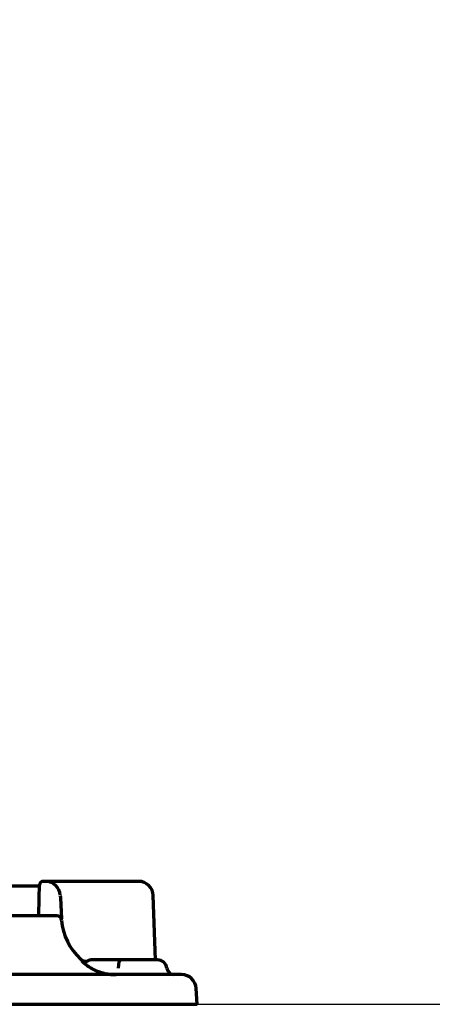
# Model space of a CAD drawing. Extents: x 31 to 8100, y 0 to 5507.
# Drawn here: x 1530 to 1614, y 746 to 947 of the extents above; entities that cross this region are included whole.
import ezdxf

# ---------------------------------------------------------------- set-up
doc = ezdxf.new("R2010")
doc.units = 0
doc.header["$LTSCALE"] = 200
doc.header["$MEASUREMENT"] = 0
doc.layers.add('SUNPOU', color=7, linetype='Continuous')
doc.styles.get("Standard").update_dxf_attribs({"font": 'romans.shx', "bigfont": 'extfont.shx'})
doc.dimstyles.new('STANDARD$0', dxfattribs={"dimscale": 10, "dimtxt": 2, "dimasz": 3, "dimexe": 1, "dimexo": 1, "dimgap": 0.6, "dimtad": 3, "dimdec": 0, "dimzin": 0, "dimdsep": 46, "dimtxsty": 'Standard', "dimblk1": 'OPEN', "dimblk2": 'OPEN', "dimsah": 1, "dimcen": 1.5, "dimadec": 0, "dimazin": 0, "dimtfac": 1, "dimtdec": 0, "dimtmove": 0, "dimatfit": 0, "dimldrblk": 'DOTSMALL', "dimfxl": 1, "dimtvp": 1, "dimtolj": 1, "dimtzin": 0, "dimarcsym": 0})

# ---------------------------------------------------------------- blocks, each defined once
blk = doc.blocks.new('_OPEN')
at = {"color": 0, "linetype": 'ByBlock'}
for p, q in [((-1, 0.1667), (0, 0)), ((0, 0), (-1, -0.1667)), ((0, 0), (-1, 0))]:
    blk.add_line(p, q, dxfattribs=at)
blk = doc.blocks.new('*D7')
at = {"layer": 'DEFPOINTS', "color": 0, "lineweight": 0}
for p in [(2047.64, 2621.12), (1644.24, 746.21), (1738.59, 746.21)]:
    blk.add_point(p, dxfattribs=at)
at = {"layer": 'SUNPOU', "color": 0, "lineweight": -2}
for p, q in [((2027.64, 2621.12), (1624.24, 2621.12)), ((1644.24, 2561.12), (1644.24, 806.21)), ((1718.59, 746.21), (1624.24, 746.21))]:
    blk.add_line(p, q, dxfattribs=at)
at = {"layer": 'SUNPOU', "color": 0, "lineweight": -2, "xscale": 60, "yscale": 60, "zscale": 60}
for p, rotation in [((1644.24, 2621.12), 90), ((1644.24, 746.21), 270)]:
    blk.add_blockref('_OPEN', p, dxfattribs=dict(at, rotation=rotation))
at = {"layer": 'SUNPOU', "color": 0, "insert": (1612.24, 1683.66), "char_height": 40, "attachment_point": 5, "rotation": 90}
blk.add_mtext('\\A1;1875', dxfattribs=at)
blk = doc.blocks.new('_DotSmall')
at = {"color": 0, "linetype": 'ByBlock', "const_width": 0.5}
blk.add_lwpolyline([(-0.0625, 0, 1), (0.0625, 0, 1)], format="xyb", close=True, dxfattribs=at)

msp = doc.modelspace()

# ---------------------------------------------------------------- linework, layer by layer
at = {"color": 2, "linetype": 'Continuous', "lineweight": 70}
for p, q in [((1553.81, 771.12), (1534.38, 771.12)), ((1533.63, 770.12), (1513.01, 770.12)), ((1533.59, 767.74), (1533.63, 770.38)), ((1533.52, 764.12), (1533.59, 767.74)), ((1537.86, 768.27), (1537.88, 767.78)), ((1537.88, 767.78), (1538.11, 763.49)), ((1557.27, 755.12), (1556.81, 768.22)), ((1537.13, 764.12), (1526.3, 764.12)), ((1557.61, 755.12), (1550.15, 755.12)), ((1562.55, 752.12), (1525.99, 752.12)), ((1565.71, 746.12), (1565.54, 749.27)), ((1527.73, 746.12), (1565.71, 746.12))]:
    msp.add_line(p, q, dxfattribs=at)
at = {"color": 2}
msp.add_line((519.79, 746.07), (6256.29, 746.07), dxfattribs=at)
at = {"color": 2, "linetype": 'Continuous', "lineweight": 70}
for centre, radius, start, end in [((1534.38, 770.37), 0.75, 90, 179), ((1534.86, 768.12), 3, 3, 90), ((1553.81, 768.12), 3, 2, 90), ((1537.13, 763.12), 1, 4.4117, 90), ((1550.09, 764.12), 12, 184.4117, 227.6601), ((1557.61, 753.12), 2, 8.2132, 90), ((1561.08, 753.62), 1.5, 188.2132, 270), ((1562.55, 749.12), 3, 3, 90)]:
    msp.add_arc(centre, radius, start, end, dxfattribs=at)
for centre, major_axis, ratio, start_param, end_param in [((1544.35, 753.12), (0, 2), 1, 0, 0.388814), ((1550.15, 753.12), (0, -2), 0.263455, 3.141593, 4.569043)]:
    msp.add_ellipse(centre, major_axis=major_axis, ratio=ratio, start_param=start_param, end_param=end_param, dxfattribs=at)
for points, knots in [([(1542.01, 755.25), (1542.06, 755.2), (1542.12, 755.15), (1542.25, 755.07), (1542.31, 755.03), (1542.45, 754.97), (1542.51, 754.94), (1542.66, 754.9), (1542.73, 754.88), (1542.87, 754.86), (1542.94, 754.86), (1543.08, 754.86), (1543.15, 754.86), (1543.28, 754.88), (1543.35, 754.89), (1543.47, 754.92), (1543.53, 754.94), (1543.59, 754.97)], [0, 0, 0, 0, 0.125, 0.125, 0.25, 0.25, 0.375, 0.375, 0.5, 0.5, 0.625, 0.625, 0.75, 0.75, 0.875, 0.875, 1, 1, 1, 1]), ([(1542.01, 755.25), (1542.01, 755.25), (1542.01, 755.25), (1542.01, 755.25), (1542.01, 755.24), (1542.01, 755.24), (1542.01, 755.24), (1542.02, 755.24), (1542.02, 755.24), (1542.02, 755.24), (1542.02, 755.23), (1542.02, 755.23), (1542.02, 755.23), (1542.03, 755.22), (1542.03, 755.22), (1542.04, 755.21), (1542.04, 755.2), (1542.06, 755.18), (1542.08, 755.16), (1542.1, 755.13), (1542.14, 755.08), (1542.19, 755.01), (1542.27, 754.93), (1542.35, 754.84), (1542.45, 754.73), (1542.55, 754.63), (1542.68, 754.52), (1542.78, 754.42), (1542.85, 754.36), (1542.89, 754.33), (1542.92, 754.3), (1542.96, 754.27), (1543, 754.24), (1543.04, 754.2), (1543.08, 754.17), (1543.11, 754.14), (1543.16, 754.11), (1543.2, 754.08), (1543.24, 754.05), (1543.28, 754.02), (1543.32, 753.99), (1543.36, 753.95), (1543.41, 753.92), (1543.45, 753.89), (1543.48, 753.87), (1543.5, 753.86)], [0, 0, 0, 0, 0.029105, 0.038847, 0.048609, 0.058391, 0.068194, 0.078018, 0.087864, 0.09773, 0.107619, 0.117529, 0.127462, 0.137417, 0.147396, 0.157398, 0.192275, 0.227923, 0.264352, 0.301579, 0.36045, 0.422688, 0.488383, 0.557676, 0.611378, 0.666619, 0.723453, 0.781915, 0.795247, 0.808519, 0.821731, 0.834881, 0.84797, 0.860996, 0.87396, 0.886861, 0.899697, 0.912469, 0.925176, 0.937816, 0.95039, 0.962897, 0.975334, 0.987703, 1, 1, 1, 1]), ([(1545.93, 755.12), (1545.9, 755.12), (1545.87, 755.12), (1545.8, 755.12), (1545.71, 755.12), (1545.62, 755.12), (1545.45, 755.12), (1545.34, 755.12), (1545.19, 755.12), (1545.14, 755.12), (1545.08, 755.12), (1545.05, 755.12), (1545.01, 755.12), (1544.9, 755.12), (1544.81, 755.12), (1544.71, 755.12), (1544.68, 755.12), (1544.64, 755.12), (1544.62, 755.12), (1544.59, 755.12), (1544.58, 755.12), (1544.52, 755.12), (1544.48, 755.12), (1544.41, 755.12), (1544.39, 755.12), (1544.36, 755.12), (1544.35, 755.12), (1544.35, 755.12)], [0, 0, 0, 0, 0.031409, 0.031409, 0.062818, 0.125636, 0.125636, 0.251273, 0.251273, 0.314091, 0.314091, 0.3455, 0.3455, 0.376909, 0.502546, 0.502546, 0.565364, 0.565364, 0.596773, 0.596773, 0.628182, 0.628182, 0.753819, 0.753819, 0.879455, 0.879455, 1, 1, 1, 1]), ([(1550.15, 755.12), (1549.96, 755.12), (1549.76, 755.12), (1549.48, 755.12), (1549.38, 755.12), (1549.2, 755.12), (1549.1, 755.12), (1548.64, 755.12), (1548.29, 755.12), (1547.85, 755.12), (1547.77, 755.12), (1547.6, 755.12), (1547.51, 755.12), (1547.26, 755.12), (1547.09, 755.12), (1546.59, 755.12), (1546.26, 755.12), (1545.93, 755.12)], [0, 0, 0, 0, 0.125, 0.125, 0.1875, 0.1875, 0.25, 0.25, 0.5, 0.5, 0.5625, 0.5625, 0.625, 0.625, 0.75, 0.75, 1, 1, 1, 1]), ([(1543.5, 753.86), (1543.51, 753.85), (1543.53, 753.84), (1543.56, 753.81), (1543.6, 753.79), (1543.63, 753.77), (1543.67, 753.75), (1543.7, 753.72), (1543.73, 753.7), (1543.77, 753.68), (1543.8, 753.66), (1543.84, 753.63), (1543.87, 753.61), (1543.91, 753.59), (1543.95, 753.57), (1543.98, 753.55), (1544.02, 753.52), (1544.05, 753.5), (1544.09, 753.48), (1544.12, 753.46), (1544.16, 753.44), (1544.2, 753.42), (1544.23, 753.4), (1544.27, 753.38), (1544.31, 753.36), (1544.34, 753.34), (1544.38, 753.32), (1544.42, 753.3), (1544.45, 753.28), (1544.49, 753.26), (1544.53, 753.24), (1544.56, 753.22), (1544.6, 753.2), (1544.64, 753.18), (1544.68, 753.16), (1544.71, 753.14), (1544.75, 753.12), (1544.79, 753.11), (1544.83, 753.09), (1544.87, 753.07), (1544.9, 753.05), (1544.94, 753.03), (1544.98, 753.02), (1545.02, 753), (1545.06, 752.98), (1545.1, 752.96), (1545.13, 752.95), (1545.17, 752.93), (1545.21, 752.91), (1545.25, 752.9), (1545.29, 752.88), (1545.33, 752.87), (1545.37, 752.85), (1545.41, 752.83), (1545.45, 752.82), (1545.48, 752.8), (1545.52, 752.79), (1545.56, 752.77), (1545.6, 752.76), (1545.64, 752.74), (1545.68, 752.73), (1545.72, 752.72), (1545.76, 752.7), (1545.8, 752.69), (1545.84, 752.67), (1545.88, 752.66), (1545.92, 752.65), (1546.07, 752.6), (1546.32, 752.52), (1546.7, 752.42), (1547.07, 752.33), (1547.36, 752.28), (1547.55, 752.25), (1547.63, 752.24), (1547.72, 752.22), (1547.81, 752.21), (1547.9, 752.2), (1547.98, 752.19), (1548.07, 752.18), (1548.16, 752.17), (1548.25, 752.16), (1548.34, 752.15), (1548.43, 752.15), (1548.52, 752.14), (1548.61, 752.13), (1548.7, 752.13), (1548.79, 752.13), (1548.88, 752.12), (1548.97, 752.12), (1549.06, 752.12), (1549.15, 752.12), (1549.21, 752.12), (1549.24, 752.12)], [0, 0, 0, 0, 0.007905, 0.015796, 0.023671, 0.031531, 0.039376, 0.047206, 0.055021, 0.06282, 0.070604, 0.078373, 0.086127, 0.093865, 0.101588, 0.109296, 0.116988, 0.124665, 0.132326, 0.139972, 0.147602, 0.155217, 0.162816, 0.170399, 0.177967, 0.185518, 0.193055, 0.200575, 0.20808, 0.215569, 0.223043, 0.2305, 0.237942, 0.245367, 0.252777, 0.26017, 0.267548, 0.27491, 0.282255, 0.289584, 0.296897, 0.304194, 0.311475, 0.31874, 0.325988, 0.333221, 0.340437, 0.347636, 0.354819, 0.361986, 0.369136, 0.37627, 0.383387, 0.390488, 0.397572, 0.404639, 0.41169, 0.418724, 0.425741, 0.432742, 0.439726, 0.446693, 0.453644, 0.460577, 0.467494, 0.474394, 0.481276, 0.488142, 0.550495, 0.612099, 0.672931, 0.732973, 0.746426, 0.759869, 0.773302, 0.786725, 0.800139, 0.813542, 0.826934, 0.840316, 0.853687, 0.867047, 0.880396, 0.893734, 0.907061, 0.920376, 0.93368, 0.946971, 0.960249, 0.973514, 0.986764, 1, 1, 1, 1])]:
    msp.add_open_spline(points, degree=3, knots=knots, dxfattribs=at)

# ---------------------------------------------------------------- dimensions: what is measured, and where the dimension line sits
at = {"layer": 'SUNPOU'}
dim = msp.add_linear_dim(base=(1644.24, 746.21), p1=(2047.64, 2621.12), p2=(1738.59, 746.21), angle=90, dimstyle='STANDARD$0', override={"dimscale": 20, "dimtol": 0, "dimlim": 0, "dimtp": 0, "dimtm": 0, "dimtfac": 1, "dimtdec": 0, "dimtolj": 1, "dimtzin": 0}, dxfattribs=at)
dim.commit()
dim.dimension.update_dxf_attribs({"geometry": '*D7', "text_midpoint": (1612.24, 1683.66)})

doc.saveas('drawing.dxf')
